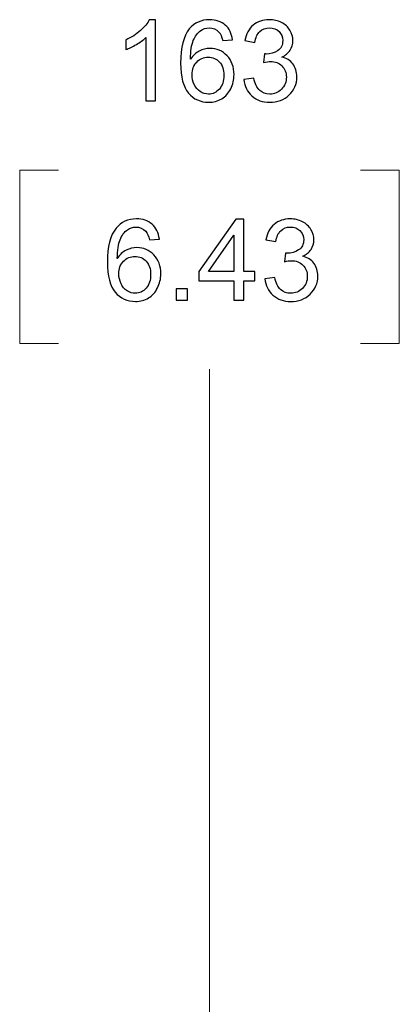
# Model space of a CAD drawing. Units: inches. Extents: x -3.18 to 4.24, y -3.55 to 3.9.
# Drawn here: x 3.9 to 4.24, y 0 to 0.88 of the extents above; entities that cross this region are included whole.
import ezdxf

# ---------------------------------------------------------------- set-up
doc = ezdxf.new("R2010")
doc.units = ezdxf.units.IN
doc.header["$MEASUREMENT"] = 0

msp = doc.modelspace()

# ---------------------------------------------------------------- linework, layer by layer
for points, knots in [([(4.0182, 0.81149), (4.0182, 0.81149), (4.00931, 0.81149), (4.00931, 0.81149), (4.00931, 0.81149), (4.00931, 0.81149), (4.00931, 0.86815), (4.00931, 0.86815), (4.00931, 0.86815), (4.00717, 0.86611), (4.00437, 0.86407), (4.0009, 0.86203), (4.0009, 0.86203), (3.99741, 0.85999), (3.99428, 0.85846), (3.99152, 0.85744), (3.99152, 0.85744), (3.99152, 0.85744), (3.99152, 0.86603), (3.99152, 0.86603), (3.99152, 0.86603), (3.9965, 0.86837), (4.00085, 0.8712), (4.00457, 0.87453), (4.00457, 0.87453), (4.00828, 0.87787), (4.01093, 0.88109), (4.01248, 0.88422), (4.01248, 0.88422), (4.01248, 0.88422), (4.0182, 0.88422), (4.0182, 0.88422), (4.0182, 0.88422), (4.0182, 0.88422), (4.0182, 0.81149), (4.0182, 0.81149)], [0, 0, 0, 0, 0.1, 0.1, 0.1, 0.1, 0.2, 0.2, 0.2, 0.2, 0.3, 0.3, 0.3, 0.3, 0.4, 0.4, 0.4, 0.4, 0.5, 0.5, 0.5, 0.5, 0.6, 0.6, 0.6, 0.6, 0.7, 0.7, 0.7, 0.7, 0.8, 0.8, 0.8, 0.8, 1, 1, 1, 1]), ([(4.08712, 0.86618), (4.08712, 0.86618), (4.07828, 0.86549), (4.07828, 0.86549), (4.07828, 0.86549), (4.07749, 0.86898), (4.07637, 0.87153), (4.07493, 0.87309), (4.07493, 0.87309), (4.07251, 0.87564), (4.06955, 0.87691), (4.06602, 0.87691), (4.06602, 0.87691), (4.06319, 0.87691), (4.06071, 0.87611), (4.05857, 0.87453), (4.05857, 0.87453), (4.05577, 0.87249), (4.05356, 0.8695), (4.05194, 0.86559), (4.05194, 0.86559), (4.05034, 0.86168), (4.0495, 0.85609), (4.04943, 0.84885), (4.04943, 0.84885), (4.05157, 0.8521), (4.05418, 0.85453), (4.05729, 0.85611), (4.05729, 0.85611), (4.06037, 0.85768), (4.06363, 0.85847), (4.06702, 0.85847), (4.06702, 0.85847), (4.07295, 0.85847), (4.07799, 0.8563), (4.08216, 0.85193), (4.08216, 0.85193), (4.08632, 0.84756), (4.08842, 0.84193), (4.08842, 0.83502), (4.08842, 0.83502), (4.08842, 0.83046), (4.08742, 0.82625), (4.08546, 0.82233), (4.08546, 0.82233), (4.08351, 0.81844), (4.08081, 0.81544), (4.07739, 0.81336), (4.07739, 0.81336), (4.07396, 0.81129), (4.07009, 0.81026), (4.06573, 0.81026), (4.06573, 0.81026), (4.05831, 0.81026), (4.05228, 0.81298), (4.04761, 0.81844), (4.04761, 0.81844), (4.04292, 0.82389), (4.04059, 0.83287), (4.04059, 0.84539), (4.04059, 0.84539), (4.04059, 0.85939), (4.04317, 0.86956), (4.04835, 0.87591), (4.04835, 0.87591), (4.05285, 0.88144), (4.05892, 0.88422), (4.06658, 0.88422), (4.06658, 0.88422), (4.07226, 0.88422), (4.07693, 0.88262), (4.08057, 0.87942), (4.08057, 0.87942), (4.08422, 0.87623), (4.08639, 0.87181), (4.08712, 0.86618)], [0, 0, 0, 0, 0.05, 0.05, 0.05, 0.05, 0.1, 0.1, 0.1, 0.1, 0.15, 0.15, 0.15, 0.15, 0.2, 0.2, 0.2, 0.2, 0.25, 0.25, 0.25, 0.25, 0.3, 0.3, 0.3, 0.3, 0.35, 0.35, 0.35, 0.35, 0.4, 0.4, 0.4, 0.4, 0.45, 0.45, 0.45, 0.45, 0.5, 0.5, 0.5, 0.5, 0.55, 0.55, 0.55, 0.55, 0.6, 0.6, 0.6, 0.6, 0.65, 0.65, 0.65, 0.65, 0.7, 0.7, 0.7, 0.7, 0.75, 0.75, 0.75, 0.75, 0.8, 0.8, 0.8, 0.8, 0.85, 0.85, 0.85, 0.85, 0.9, 0.9, 0.9, 0.9, 1, 1, 1, 1]), ([(4.0973, 0.83061), (4.0973, 0.83061), (4.10619, 0.8318), (4.10619, 0.8318), (4.10619, 0.8318), (4.10722, 0.82675), (4.10895, 0.82313), (4.1114, 0.8209), (4.1114, 0.8209), (4.11386, 0.81868), (4.11685, 0.81756), (4.12037, 0.81756), (4.12037, 0.81756), (4.12455, 0.81756), (4.12809, 0.81901), (4.13098, 0.82191), (4.13098, 0.82191), (4.13384, 0.82481), (4.1353, 0.82841), (4.1353, 0.83269), (4.1353, 0.83269), (4.1353, 0.83677), (4.13396, 0.84014), (4.1313, 0.84279), (4.1313, 0.84279), (4.12862, 0.84544), (4.12523, 0.84677), (4.12111, 0.84677), (4.12111, 0.84677), (4.11943, 0.84677), (4.11733, 0.84643), (4.11484, 0.84578), (4.11484, 0.84578), (4.11484, 0.84578), (4.11583, 0.85358), (4.11583, 0.85358), (4.11583, 0.85358), (4.11643, 0.85352), (4.1169, 0.85348), (4.11727, 0.85348), (4.11727, 0.85348), (4.12104, 0.85348), (4.12445, 0.85448), (4.12749, 0.85645), (4.12749, 0.85645), (4.13052, 0.85843), (4.13204, 0.86148), (4.13204, 0.86559), (4.13204, 0.86559), (4.13204, 0.86885), (4.13093, 0.87156), (4.12872, 0.87369), (4.12872, 0.87369), (4.12651, 0.87583), (4.12366, 0.87691), (4.12017, 0.87691), (4.12017, 0.87691), (4.11671, 0.87691), (4.11383, 0.87581), (4.11154, 0.87365), (4.11154, 0.87365), (4.10922, 0.87148), (4.10774, 0.8682), (4.10708, 0.86385), (4.10708, 0.86385), (4.10708, 0.86385), (4.09819, 0.86544), (4.09819, 0.86544), (4.09819, 0.86544), (4.09928, 0.87141), (4.10175, 0.87603), (4.1056, 0.8793), (4.1056, 0.8793), (4.10946, 0.88257), (4.11425, 0.88422), (4.11998, 0.88422), (4.11998, 0.88422), (4.12393, 0.88422), (4.12757, 0.88337), (4.13089, 0.88168), (4.13089, 0.88168), (4.13422, 0.87998), (4.13676, 0.87767), (4.13853, 0.87473), (4.13853, 0.87473), (4.14029, 0.8718), (4.14118, 0.86869), (4.14118, 0.86539), (4.14118, 0.86539), (4.14118, 0.86227), (4.14033, 0.85942), (4.13865, 0.85684), (4.13865, 0.85684), (4.13696, 0.85428), (4.13448, 0.85224), (4.1312, 0.85072), (4.1312, 0.85072), (4.13548, 0.84974), (4.1388, 0.84768), (4.14118, 0.84456), (4.14118, 0.84456), (4.14354, 0.84146), (4.14472, 0.83756), (4.14472, 0.83289), (4.14472, 0.83289), (4.14472, 0.82657), (4.14243, 0.8212), (4.13781, 0.8168), (4.13781, 0.8168), (4.1332, 0.8124), (4.12737, 0.81021), (4.12032, 0.81021), (4.12032, 0.81021), (4.11396, 0.81021), (4.10869, 0.8121), (4.10448, 0.81589), (4.10448, 0.81589), (4.10029, 0.81967), (4.09789, 0.82458), (4.0973, 0.83061)], [0, 0, 0, 0, 0.032258, 0.032258, 0.032258, 0.032258, 0.064516, 0.064516, 0.064516, 0.064516, 0.096774, 0.096774, 0.096774, 0.096774, 0.129032, 0.129032, 0.129032, 0.129032, 0.16129, 0.16129, 0.16129, 0.16129, 0.193548, 0.193548, 0.193548, 0.193548, 0.225806, 0.225806, 0.225806, 0.225806, 0.258065, 0.258065, 0.258065, 0.258065, 0.290323, 0.290323, 0.290323, 0.290323, 0.322581, 0.322581, 0.322581, 0.322581, 0.354839, 0.354839, 0.354839, 0.354839, 0.387097, 0.387097, 0.387097, 0.387097, 0.419355, 0.419355, 0.419355, 0.419355, 0.451613, 0.451613, 0.451613, 0.451613, 0.483871, 0.483871, 0.483871, 0.483871, 0.516129, 0.516129, 0.516129, 0.516129, 0.548387, 0.548387, 0.548387, 0.548387, 0.580645, 0.580645, 0.580645, 0.580645, 0.612903, 0.612903, 0.612903, 0.612903, 0.645161, 0.645161, 0.645161, 0.645161, 0.677419, 0.677419, 0.677419, 0.677419, 0.709677, 0.709677, 0.709677, 0.709677, 0.741935, 0.741935, 0.741935, 0.741935, 0.774194, 0.774194, 0.774194, 0.774194, 0.806452, 0.806452, 0.806452, 0.806452, 0.83871, 0.83871, 0.83871, 0.83871, 0.870968, 0.870968, 0.870968, 0.870968, 0.903226, 0.903226, 0.903226, 0.903226, 0.935484, 0.935484, 0.935484, 0.935484, 1, 1, 1, 1]), ([(4.05081, 0.83496), (4.05081, 0.8319), (4.05147, 0.82896), (4.05277, 0.82617), (4.05277, 0.82617), (4.05406, 0.82336), (4.05589, 0.82124), (4.05821, 0.81977), (4.05821, 0.81977), (4.06056, 0.8183), (4.06302, 0.81756), (4.06558, 0.81756), (4.06558, 0.81756), (4.06934, 0.81756), (4.07256, 0.81908), (4.07526, 0.82212), (4.07526, 0.82212), (4.07796, 0.82515), (4.07931, 0.82927), (4.07931, 0.83446), (4.07931, 0.83446), (4.07931, 0.83947), (4.07798, 0.84341), (4.07531, 0.8463), (4.07531, 0.8463), (4.07265, 0.84918), (4.06929, 0.85061), (4.06524, 0.85061), (4.06524, 0.85061), (4.06122, 0.85061), (4.05781, 0.84918), (4.05501, 0.8463), (4.05501, 0.8463), (4.05221, 0.84341), (4.05081, 0.83964), (4.05081, 0.83496)], [0, 0, 0, 0, 0.1, 0.1, 0.1, 0.1, 0.2, 0.2, 0.2, 0.2, 0.3, 0.3, 0.3, 0.3, 0.4, 0.4, 0.4, 0.4, 0.5, 0.5, 0.5, 0.5, 0.6, 0.6, 0.6, 0.6, 0.7, 0.7, 0.7, 0.7, 0.8, 0.8, 0.8, 0.8, 1, 1, 1, 1]), ([(4.02152, 0.68771), (4.02152, 0.68771), (4.01269, 0.68702), (4.01269, 0.68702), (4.01269, 0.68702), (4.01189, 0.69051), (4.01078, 0.69306), (4.00933, 0.69462), (4.00933, 0.69462), (4.00692, 0.69717), (4.00395, 0.69843), (4.00043, 0.69843), (4.00043, 0.69843), (3.99759, 0.69843), (3.99511, 0.69764), (3.99297, 0.69606), (3.99297, 0.69606), (3.99017, 0.69402), (3.98796, 0.69103), (3.98635, 0.68712), (3.98635, 0.68712), (3.98474, 0.6832), (3.9839, 0.67762), (3.98383, 0.67037), (3.98383, 0.67037), (3.98597, 0.67363), (3.98859, 0.67606), (3.99169, 0.67764), (3.99169, 0.67764), (3.99478, 0.67921), (3.99803, 0.68), (4.00142, 0.68), (4.00142, 0.68), (4.00736, 0.68), (4.0124, 0.67783), (4.01656, 0.67346), (4.01656, 0.67346), (4.02073, 0.66909), (4.02282, 0.66346), (4.02282, 0.65654), (4.02282, 0.65654), (4.02282, 0.65199), (4.02183, 0.64778), (4.01987, 0.64386), (4.01987, 0.64386), (4.01791, 0.63997), (4.01522, 0.63696), (4.01179, 0.63489), (4.01179, 0.63489), (4.00837, 0.63282), (4.00449, 0.63179), (4.00014, 0.63179), (4.00014, 0.63179), (3.99272, 0.63179), (3.98668, 0.6345), (3.98201, 0.63997), (3.98201, 0.63997), (3.97732, 0.64541), (3.975, 0.6544), (3.975, 0.66692), (3.975, 0.66692), (3.975, 0.68091), (3.97757, 0.69108), (3.98275, 0.69744), (3.98275, 0.69744), (3.98726, 0.70297), (3.99333, 0.70575), (4.00098, 0.70575), (4.00098, 0.70575), (4.00667, 0.70575), (4.01134, 0.70415), (4.01498, 0.70094), (4.01498, 0.70094), (4.01862, 0.69776), (4.0208, 0.69334), (4.02152, 0.68771)], [0, 0, 0, 0, 0.05, 0.05, 0.05, 0.05, 0.1, 0.1, 0.1, 0.1, 0.15, 0.15, 0.15, 0.15, 0.2, 0.2, 0.2, 0.2, 0.25, 0.25, 0.25, 0.25, 0.3, 0.3, 0.3, 0.3, 0.35, 0.35, 0.35, 0.35, 0.4, 0.4, 0.4, 0.4, 0.45, 0.45, 0.45, 0.45, 0.5, 0.5, 0.5, 0.5, 0.55, 0.55, 0.55, 0.55, 0.6, 0.6, 0.6, 0.6, 0.65, 0.65, 0.65, 0.65, 0.7, 0.7, 0.7, 0.7, 0.75, 0.75, 0.75, 0.75, 0.8, 0.8, 0.8, 0.8, 0.85, 0.85, 0.85, 0.85, 0.9, 0.9, 0.9, 0.9, 1, 1, 1, 1]), ([(4.11609, 0.65214), (4.11609, 0.65214), (4.12498, 0.65332), (4.12498, 0.65332), (4.12498, 0.65332), (4.126, 0.64828), (4.12774, 0.64466), (4.13019, 0.64243), (4.13019, 0.64243), (4.13265, 0.6402), (4.13563, 0.63909), (4.13916, 0.63909), (4.13916, 0.63909), (4.14334, 0.63909), (4.14688, 0.64054), (4.14976, 0.64344), (4.14976, 0.64344), (4.15263, 0.64634), (4.15408, 0.64993), (4.15408, 0.65422), (4.15408, 0.65422), (4.15408, 0.6583), (4.15275, 0.66167), (4.15009, 0.66432), (4.15009, 0.66432), (4.14741, 0.66696), (4.14402, 0.6683), (4.1399, 0.6683), (4.1399, 0.6683), (4.13821, 0.6683), (4.13612, 0.66796), (4.13363, 0.6673), (4.13363, 0.6673), (4.13363, 0.6673), (4.13462, 0.67511), (4.13462, 0.67511), (4.13462, 0.67511), (4.13521, 0.67504), (4.13569, 0.67501), (4.13606, 0.67501), (4.13606, 0.67501), (4.13983, 0.67501), (4.14324, 0.676), (4.14628, 0.67798), (4.14628, 0.67798), (4.14931, 0.67995), (4.15083, 0.683), (4.15083, 0.68712), (4.15083, 0.68712), (4.15083, 0.69037), (4.14971, 0.69309), (4.1475, 0.69521), (4.1475, 0.69521), (4.1453, 0.69735), (4.14244, 0.69843), (4.13896, 0.69843), (4.13896, 0.69843), (4.1355, 0.69843), (4.13261, 0.69734), (4.13032, 0.69518), (4.13032, 0.69518), (4.12801, 0.693), (4.12653, 0.68973), (4.12587, 0.68538), (4.12587, 0.68538), (4.12587, 0.68538), (4.11698, 0.68696), (4.11698, 0.68696), (4.11698, 0.68696), (4.11806, 0.69294), (4.12054, 0.69756), (4.12439, 0.70083), (4.12439, 0.70083), (4.12825, 0.7041), (4.13304, 0.70575), (4.13877, 0.70575), (4.13877, 0.70575), (4.14272, 0.70575), (4.14636, 0.70489), (4.14968, 0.7032), (4.14968, 0.7032), (4.153, 0.7015), (4.15555, 0.69919), (4.15732, 0.69626), (4.15732, 0.69626), (4.15907, 0.69332), (4.15997, 0.69022), (4.15997, 0.68692), (4.15997, 0.68692), (4.15997, 0.6838), (4.15912, 0.68094), (4.15744, 0.67837), (4.15744, 0.67837), (4.15575, 0.6758), (4.15327, 0.67376), (4.14998, 0.67224), (4.14998, 0.67224), (4.15427, 0.67127), (4.15759, 0.66921), (4.15997, 0.66609), (4.15997, 0.66609), (4.16233, 0.66298), (4.16351, 0.65909), (4.16351, 0.65442), (4.16351, 0.65442), (4.16351, 0.64809), (4.16122, 0.64273), (4.15659, 0.63833), (4.15659, 0.63833), (4.15199, 0.63393), (4.14616, 0.63174), (4.13911, 0.63174), (4.13911, 0.63174), (4.13275, 0.63174), (4.12747, 0.63363), (4.12327, 0.63742), (4.12327, 0.63742), (4.11907, 0.6412), (4.11668, 0.64611), (4.11609, 0.65214)], [0, 0, 0, 0, 0.032258, 0.032258, 0.032258, 0.032258, 0.064516, 0.064516, 0.064516, 0.064516, 0.096774, 0.096774, 0.096774, 0.096774, 0.129032, 0.129032, 0.129032, 0.129032, 0.16129, 0.16129, 0.16129, 0.16129, 0.193548, 0.193548, 0.193548, 0.193548, 0.225806, 0.225806, 0.225806, 0.225806, 0.258065, 0.258065, 0.258065, 0.258065, 0.290323, 0.290323, 0.290323, 0.290323, 0.322581, 0.322581, 0.322581, 0.322581, 0.354839, 0.354839, 0.354839, 0.354839, 0.387097, 0.387097, 0.387097, 0.387097, 0.419355, 0.419355, 0.419355, 0.419355, 0.451613, 0.451613, 0.451613, 0.451613, 0.483871, 0.483871, 0.483871, 0.483871, 0.516129, 0.516129, 0.516129, 0.516129, 0.548387, 0.548387, 0.548387, 0.548387, 0.580645, 0.580645, 0.580645, 0.580645, 0.612903, 0.612903, 0.612903, 0.612903, 0.645161, 0.645161, 0.645161, 0.645161, 0.677419, 0.677419, 0.677419, 0.677419, 0.709677, 0.709677, 0.709677, 0.709677, 0.741935, 0.741935, 0.741935, 0.741935, 0.774194, 0.774194, 0.774194, 0.774194, 0.806452, 0.806452, 0.806452, 0.806452, 0.83871, 0.83871, 0.83871, 0.83871, 0.870968, 0.870968, 0.870968, 0.870968, 0.903226, 0.903226, 0.903226, 0.903226, 0.935484, 0.935484, 0.935484, 0.935484, 1, 1, 1, 1]), ([(4.08826, 0.63302), (4.08826, 0.63302), (4.08826, 0.65035), (4.08826, 0.65035), (4.08826, 0.65035), (4.08826, 0.65035), (4.05685, 0.65035), (4.05685, 0.65035), (4.05685, 0.65035), (4.05685, 0.65035), (4.05685, 0.65852), (4.05685, 0.65852), (4.05685, 0.65852), (4.05685, 0.65852), (4.0899, 0.70545), (4.0899, 0.70545), (4.0899, 0.70545), (4.0899, 0.70545), (4.09717, 0.70545), (4.09717, 0.70545), (4.09717, 0.70545), (4.09717, 0.70545), (4.09717, 0.65852), (4.09717, 0.65852), (4.09717, 0.65852), (4.09717, 0.65852), (4.10695, 0.65852), (4.10695, 0.65852), (4.10695, 0.65852), (4.10695, 0.65852), (4.10695, 0.65035), (4.10695, 0.65035), (4.10695, 0.65035), (4.10695, 0.65035), (4.09717, 0.65035), (4.09717, 0.65035), (4.09717, 0.65035), (4.09717, 0.65035), (4.09717, 0.63302), (4.09717, 0.63302), (4.09717, 0.63302), (4.09717, 0.63302), (4.08826, 0.63302), (4.08826, 0.63302)], [0, 0, 0, 0, 0.083333, 0.083333, 0.083333, 0.083333, 0.166667, 0.166667, 0.166667, 0.166667, 0.25, 0.25, 0.25, 0.25, 0.333333, 0.333333, 0.333333, 0.333333, 0.416667, 0.416667, 0.416667, 0.416667, 0.5, 0.5, 0.5, 0.5, 0.583333, 0.583333, 0.583333, 0.583333, 0.666667, 0.666667, 0.666667, 0.666667, 0.75, 0.75, 0.75, 0.75, 0.833333, 0.833333, 0.833333, 0.833333, 1, 1, 1, 1]), ([(4.08826, 0.65852), (4.08826, 0.65852), (4.08826, 0.69117), (4.08826, 0.69117), (4.08826, 0.69117), (4.08826, 0.69117), (4.0656, 0.65852), (4.0656, 0.65852), (4.0656, 0.65852), (4.0656, 0.65852), (4.08826, 0.65852), (4.08826, 0.65852)], [0, 0, 0, 0, 0.25, 0.25, 0.25, 0.25, 0.5, 0.5, 0.5, 0.5, 1, 1, 1, 1]), ([(3.98522, 0.65649), (3.98522, 0.65343), (3.98587, 0.65049), (3.98717, 0.64769), (3.98717, 0.64769), (3.98847, 0.64489), (3.99029, 0.64277), (3.99262, 0.6413), (3.99262, 0.6413), (3.99496, 0.63983), (3.99743, 0.63909), (3.99999, 0.63909), (3.99999, 0.63909), (4.00375, 0.63909), (4.00697, 0.64061), (4.00967, 0.64365), (4.00967, 0.64365), (4.01237, 0.64668), (4.01372, 0.6508), (4.01372, 0.65599), (4.01372, 0.65599), (4.01372, 0.661), (4.01238, 0.66494), (4.00972, 0.66783), (4.00972, 0.66783), (4.00706, 0.67071), (4.0037, 0.67214), (3.99965, 0.67214), (3.99965, 0.67214), (3.99562, 0.67214), (3.99221, 0.67071), (3.98941, 0.66783), (3.98941, 0.66783), (3.98661, 0.66494), (3.98522, 0.66117), (3.98522, 0.65649)], [0, 0, 0, 0, 0.1, 0.1, 0.1, 0.1, 0.2, 0.2, 0.2, 0.2, 0.3, 0.3, 0.3, 0.3, 0.4, 0.4, 0.4, 0.4, 0.5, 0.5, 0.5, 0.5, 0.6, 0.6, 0.6, 0.6, 0.7, 0.7, 0.7, 0.7, 0.8, 0.8, 0.8, 0.8, 1, 1, 1, 1]), ([(4.03665, 0.63302), (4.03665, 0.63302), (4.03665, 0.64315), (4.03665, 0.64315), (4.03665, 0.64315), (4.03665, 0.64315), (4.04678, 0.64315), (4.04678, 0.64315), (4.04678, 0.64315), (4.04678, 0.64315), (4.04678, 0.63302), (4.04678, 0.63302), (4.04678, 0.63302), (4.04678, 0.63302), (4.03665, 0.63302), (4.03665, 0.63302)], [0, 0, 0, 0, 0.2, 0.2, 0.2, 0.2, 0.4, 0.4, 0.4, 0.4, 0.6, 0.6, 0.6, 0.6, 1, 1, 1, 1])]:
    msp.add_open_spline(points, degree=3, knots=knots)
at = {"color": 250, "lineweight": 9}
for points, knots in [([(4.0182, 0.81149), (4.0182, 0.81149), (4.00931, 0.81149), (4.00931, 0.81149), (4.00931, 0.81149), (4.00931, 0.81149), (4.00931, 0.86815), (4.00931, 0.86815), (4.00931, 0.86815), (4.00717, 0.86611), (4.00437, 0.86407), (4.0009, 0.86203), (4.0009, 0.86203), (3.99741, 0.85999), (3.99428, 0.85846), (3.99152, 0.85744), (3.99152, 0.85744), (3.99152, 0.85744), (3.99152, 0.86603), (3.99152, 0.86603), (3.99152, 0.86603), (3.9965, 0.86837), (4.00085, 0.8712), (4.00457, 0.87453), (4.00457, 0.87453), (4.00828, 0.87787), (4.01093, 0.88109), (4.01248, 0.88422), (4.01248, 0.88422), (4.01248, 0.88422), (4.0182, 0.88422), (4.0182, 0.88422), (4.0182, 0.88422), (4.0182, 0.88422), (4.0182, 0.81149), (4.0182, 0.81149)], [0, 0, 0, 0, 0.1, 0.1, 0.1, 0.1, 0.2, 0.2, 0.2, 0.2, 0.3, 0.3, 0.3, 0.3, 0.4, 0.4, 0.4, 0.4, 0.5, 0.5, 0.5, 0.5, 0.6, 0.6, 0.6, 0.6, 0.7, 0.7, 0.7, 0.7, 0.8, 0.8, 0.8, 0.8, 1, 1, 1, 1]), ([(4.08712, 0.86618), (4.08712, 0.86618), (4.07828, 0.86549), (4.07828, 0.86549), (4.07828, 0.86549), (4.07749, 0.86898), (4.07637, 0.87153), (4.07493, 0.87309), (4.07493, 0.87309), (4.07251, 0.87564), (4.06955, 0.87691), (4.06602, 0.87691), (4.06602, 0.87691), (4.06319, 0.87691), (4.06071, 0.87611), (4.05857, 0.87453), (4.05857, 0.87453), (4.05577, 0.87249), (4.05356, 0.8695), (4.05194, 0.86559), (4.05194, 0.86559), (4.05034, 0.86168), (4.0495, 0.85609), (4.04943, 0.84885), (4.04943, 0.84885), (4.05157, 0.8521), (4.05418, 0.85453), (4.05729, 0.85611), (4.05729, 0.85611), (4.06037, 0.85768), (4.06363, 0.85847), (4.06702, 0.85847), (4.06702, 0.85847), (4.07295, 0.85847), (4.07799, 0.8563), (4.08216, 0.85193), (4.08216, 0.85193), (4.08632, 0.84756), (4.08842, 0.84193), (4.08842, 0.83502), (4.08842, 0.83502), (4.08842, 0.83046), (4.08742, 0.82625), (4.08546, 0.82233), (4.08546, 0.82233), (4.08351, 0.81844), (4.08081, 0.81544), (4.07739, 0.81336), (4.07739, 0.81336), (4.07396, 0.81129), (4.07009, 0.81026), (4.06573, 0.81026), (4.06573, 0.81026), (4.05831, 0.81026), (4.05228, 0.81298), (4.04761, 0.81844), (4.04761, 0.81844), (4.04292, 0.82389), (4.04059, 0.83287), (4.04059, 0.84539), (4.04059, 0.84539), (4.04059, 0.85939), (4.04317, 0.86956), (4.04835, 0.87591), (4.04835, 0.87591), (4.05285, 0.88144), (4.05892, 0.88422), (4.06658, 0.88422), (4.06658, 0.88422), (4.07226, 0.88422), (4.07693, 0.88262), (4.08057, 0.87942), (4.08057, 0.87942), (4.08422, 0.87623), (4.08639, 0.87181), (4.08712, 0.86618)], [0, 0, 0, 0, 0.05, 0.05, 0.05, 0.05, 0.1, 0.1, 0.1, 0.1, 0.15, 0.15, 0.15, 0.15, 0.2, 0.2, 0.2, 0.2, 0.25, 0.25, 0.25, 0.25, 0.3, 0.3, 0.3, 0.3, 0.35, 0.35, 0.35, 0.35, 0.4, 0.4, 0.4, 0.4, 0.45, 0.45, 0.45, 0.45, 0.5, 0.5, 0.5, 0.5, 0.55, 0.55, 0.55, 0.55, 0.6, 0.6, 0.6, 0.6, 0.65, 0.65, 0.65, 0.65, 0.7, 0.7, 0.7, 0.7, 0.75, 0.75, 0.75, 0.75, 0.8, 0.8, 0.8, 0.8, 0.85, 0.85, 0.85, 0.85, 0.9, 0.9, 0.9, 0.9, 1, 1, 1, 1]), ([(4.0973, 0.83061), (4.0973, 0.83061), (4.10619, 0.8318), (4.10619, 0.8318), (4.10619, 0.8318), (4.10722, 0.82675), (4.10895, 0.82313), (4.1114, 0.8209), (4.1114, 0.8209), (4.11386, 0.81868), (4.11685, 0.81756), (4.12037, 0.81756), (4.12037, 0.81756), (4.12455, 0.81756), (4.12809, 0.81901), (4.13098, 0.82191), (4.13098, 0.82191), (4.13384, 0.82481), (4.1353, 0.82841), (4.1353, 0.83269), (4.1353, 0.83269), (4.1353, 0.83677), (4.13396, 0.84014), (4.1313, 0.84279), (4.1313, 0.84279), (4.12862, 0.84544), (4.12523, 0.84677), (4.12111, 0.84677), (4.12111, 0.84677), (4.11943, 0.84677), (4.11733, 0.84643), (4.11484, 0.84578), (4.11484, 0.84578), (4.11484, 0.84578), (4.11583, 0.85358), (4.11583, 0.85358), (4.11583, 0.85358), (4.11643, 0.85352), (4.1169, 0.85348), (4.11727, 0.85348), (4.11727, 0.85348), (4.12104, 0.85348), (4.12445, 0.85448), (4.12749, 0.85645), (4.12749, 0.85645), (4.13052, 0.85843), (4.13204, 0.86148), (4.13204, 0.86559), (4.13204, 0.86559), (4.13204, 0.86885), (4.13093, 0.87156), (4.12872, 0.87369), (4.12872, 0.87369), (4.12651, 0.87583), (4.12366, 0.87691), (4.12017, 0.87691), (4.12017, 0.87691), (4.11671, 0.87691), (4.11383, 0.87581), (4.11154, 0.87365), (4.11154, 0.87365), (4.10922, 0.87148), (4.10774, 0.8682), (4.10708, 0.86385), (4.10708, 0.86385), (4.10708, 0.86385), (4.09819, 0.86544), (4.09819, 0.86544), (4.09819, 0.86544), (4.09928, 0.87141), (4.10175, 0.87603), (4.1056, 0.8793), (4.1056, 0.8793), (4.10946, 0.88257), (4.11425, 0.88422), (4.11998, 0.88422), (4.11998, 0.88422), (4.12393, 0.88422), (4.12757, 0.88337), (4.13089, 0.88168), (4.13089, 0.88168), (4.13422, 0.87998), (4.13676, 0.87767), (4.13853, 0.87473), (4.13853, 0.87473), (4.14029, 0.8718), (4.14118, 0.86869), (4.14118, 0.86539), (4.14118, 0.86539), (4.14118, 0.86227), (4.14033, 0.85942), (4.13865, 0.85684), (4.13865, 0.85684), (4.13696, 0.85428), (4.13448, 0.85224), (4.1312, 0.85072), (4.1312, 0.85072), (4.13548, 0.84974), (4.1388, 0.84768), (4.14118, 0.84456), (4.14118, 0.84456), (4.14354, 0.84146), (4.14472, 0.83756), (4.14472, 0.83289), (4.14472, 0.83289), (4.14472, 0.82657), (4.14243, 0.8212), (4.13781, 0.8168), (4.13781, 0.8168), (4.1332, 0.8124), (4.12737, 0.81021), (4.12032, 0.81021), (4.12032, 0.81021), (4.11396, 0.81021), (4.10869, 0.8121), (4.10448, 0.81589), (4.10448, 0.81589), (4.10029, 0.81967), (4.09789, 0.82458), (4.0973, 0.83061)], [0, 0, 0, 0, 0.032258, 0.032258, 0.032258, 0.032258, 0.064516, 0.064516, 0.064516, 0.064516, 0.096774, 0.096774, 0.096774, 0.096774, 0.129032, 0.129032, 0.129032, 0.129032, 0.16129, 0.16129, 0.16129, 0.16129, 0.193548, 0.193548, 0.193548, 0.193548, 0.225806, 0.225806, 0.225806, 0.225806, 0.258065, 0.258065, 0.258065, 0.258065, 0.290323, 0.290323, 0.290323, 0.290323, 0.322581, 0.322581, 0.322581, 0.322581, 0.354839, 0.354839, 0.354839, 0.354839, 0.387097, 0.387097, 0.387097, 0.387097, 0.419355, 0.419355, 0.419355, 0.419355, 0.451613, 0.451613, 0.451613, 0.451613, 0.483871, 0.483871, 0.483871, 0.483871, 0.516129, 0.516129, 0.516129, 0.516129, 0.548387, 0.548387, 0.548387, 0.548387, 0.580645, 0.580645, 0.580645, 0.580645, 0.612903, 0.612903, 0.612903, 0.612903, 0.645161, 0.645161, 0.645161, 0.645161, 0.677419, 0.677419, 0.677419, 0.677419, 0.709677, 0.709677, 0.709677, 0.709677, 0.741935, 0.741935, 0.741935, 0.741935, 0.774194, 0.774194, 0.774194, 0.774194, 0.806452, 0.806452, 0.806452, 0.806452, 0.83871, 0.83871, 0.83871, 0.83871, 0.870968, 0.870968, 0.870968, 0.870968, 0.903226, 0.903226, 0.903226, 0.903226, 0.935484, 0.935484, 0.935484, 0.935484, 1, 1, 1, 1]), ([(4.05081, 0.83496), (4.05081, 0.8319), (4.05147, 0.82896), (4.05277, 0.82617), (4.05277, 0.82617), (4.05406, 0.82336), (4.05589, 0.82124), (4.05821, 0.81977), (4.05821, 0.81977), (4.06056, 0.8183), (4.06302, 0.81756), (4.06558, 0.81756), (4.06558, 0.81756), (4.06934, 0.81756), (4.07256, 0.81908), (4.07526, 0.82212), (4.07526, 0.82212), (4.07796, 0.82515), (4.07931, 0.82927), (4.07931, 0.83446), (4.07931, 0.83446), (4.07931, 0.83947), (4.07798, 0.84341), (4.07531, 0.8463), (4.07531, 0.8463), (4.07265, 0.84918), (4.06929, 0.85061), (4.06524, 0.85061), (4.06524, 0.85061), (4.06122, 0.85061), (4.05781, 0.84918), (4.05501, 0.8463), (4.05501, 0.8463), (4.05221, 0.84341), (4.05081, 0.83964), (4.05081, 0.83496)], [0, 0, 0, 0, 0.1, 0.1, 0.1, 0.1, 0.2, 0.2, 0.2, 0.2, 0.3, 0.3, 0.3, 0.3, 0.4, 0.4, 0.4, 0.4, 0.5, 0.5, 0.5, 0.5, 0.6, 0.6, 0.6, 0.6, 0.7, 0.7, 0.7, 0.7, 0.8, 0.8, 0.8, 0.8, 1, 1, 1, 1]), ([(4.02152, 0.68771), (4.02152, 0.68771), (4.01269, 0.68702), (4.01269, 0.68702), (4.01269, 0.68702), (4.01189, 0.69051), (4.01078, 0.69306), (4.00933, 0.69462), (4.00933, 0.69462), (4.00692, 0.69717), (4.00395, 0.69843), (4.00043, 0.69843), (4.00043, 0.69843), (3.99759, 0.69843), (3.99511, 0.69764), (3.99297, 0.69606), (3.99297, 0.69606), (3.99017, 0.69402), (3.98796, 0.69103), (3.98635, 0.68712), (3.98635, 0.68712), (3.98474, 0.6832), (3.9839, 0.67762), (3.98383, 0.67037), (3.98383, 0.67037), (3.98597, 0.67363), (3.98859, 0.67606), (3.99169, 0.67764), (3.99169, 0.67764), (3.99478, 0.67921), (3.99803, 0.68), (4.00142, 0.68), (4.00142, 0.68), (4.00736, 0.68), (4.0124, 0.67783), (4.01656, 0.67346), (4.01656, 0.67346), (4.02073, 0.66909), (4.02282, 0.66346), (4.02282, 0.65654), (4.02282, 0.65654), (4.02282, 0.65199), (4.02183, 0.64778), (4.01987, 0.64386), (4.01987, 0.64386), (4.01791, 0.63997), (4.01522, 0.63696), (4.01179, 0.63489), (4.01179, 0.63489), (4.00837, 0.63282), (4.00449, 0.63179), (4.00014, 0.63179), (4.00014, 0.63179), (3.99272, 0.63179), (3.98668, 0.6345), (3.98201, 0.63997), (3.98201, 0.63997), (3.97732, 0.64541), (3.975, 0.6544), (3.975, 0.66692), (3.975, 0.66692), (3.975, 0.68091), (3.97757, 0.69108), (3.98275, 0.69744), (3.98275, 0.69744), (3.98726, 0.70297), (3.99333, 0.70575), (4.00098, 0.70575), (4.00098, 0.70575), (4.00667, 0.70575), (4.01134, 0.70415), (4.01498, 0.70094), (4.01498, 0.70094), (4.01862, 0.69776), (4.0208, 0.69334), (4.02152, 0.68771)], [0, 0, 0, 0, 0.05, 0.05, 0.05, 0.05, 0.1, 0.1, 0.1, 0.1, 0.15, 0.15, 0.15, 0.15, 0.2, 0.2, 0.2, 0.2, 0.25, 0.25, 0.25, 0.25, 0.3, 0.3, 0.3, 0.3, 0.35, 0.35, 0.35, 0.35, 0.4, 0.4, 0.4, 0.4, 0.45, 0.45, 0.45, 0.45, 0.5, 0.5, 0.5, 0.5, 0.55, 0.55, 0.55, 0.55, 0.6, 0.6, 0.6, 0.6, 0.65, 0.65, 0.65, 0.65, 0.7, 0.7, 0.7, 0.7, 0.75, 0.75, 0.75, 0.75, 0.8, 0.8, 0.8, 0.8, 0.85, 0.85, 0.85, 0.85, 0.9, 0.9, 0.9, 0.9, 1, 1, 1, 1]), ([(4.11609, 0.65214), (4.11609, 0.65214), (4.12498, 0.65332), (4.12498, 0.65332), (4.12498, 0.65332), (4.126, 0.64828), (4.12774, 0.64466), (4.13019, 0.64243), (4.13019, 0.64243), (4.13265, 0.6402), (4.13563, 0.63909), (4.13916, 0.63909), (4.13916, 0.63909), (4.14334, 0.63909), (4.14688, 0.64054), (4.14976, 0.64344), (4.14976, 0.64344), (4.15263, 0.64634), (4.15408, 0.64993), (4.15408, 0.65422), (4.15408, 0.65422), (4.15408, 0.6583), (4.15275, 0.66167), (4.15009, 0.66432), (4.15009, 0.66432), (4.14741, 0.66696), (4.14402, 0.6683), (4.1399, 0.6683), (4.1399, 0.6683), (4.13821, 0.6683), (4.13612, 0.66796), (4.13363, 0.6673), (4.13363, 0.6673), (4.13363, 0.6673), (4.13462, 0.67511), (4.13462, 0.67511), (4.13462, 0.67511), (4.13521, 0.67504), (4.13569, 0.67501), (4.13606, 0.67501), (4.13606, 0.67501), (4.13983, 0.67501), (4.14324, 0.676), (4.14628, 0.67798), (4.14628, 0.67798), (4.14931, 0.67995), (4.15083, 0.683), (4.15083, 0.68712), (4.15083, 0.68712), (4.15083, 0.69037), (4.14971, 0.69309), (4.1475, 0.69521), (4.1475, 0.69521), (4.1453, 0.69735), (4.14244, 0.69843), (4.13896, 0.69843), (4.13896, 0.69843), (4.1355, 0.69843), (4.13261, 0.69734), (4.13032, 0.69518), (4.13032, 0.69518), (4.12801, 0.693), (4.12653, 0.68973), (4.12587, 0.68538), (4.12587, 0.68538), (4.12587, 0.68538), (4.11698, 0.68696), (4.11698, 0.68696), (4.11698, 0.68696), (4.11806, 0.69294), (4.12054, 0.69756), (4.12439, 0.70083), (4.12439, 0.70083), (4.12825, 0.7041), (4.13304, 0.70575), (4.13877, 0.70575), (4.13877, 0.70575), (4.14272, 0.70575), (4.14636, 0.70489), (4.14968, 0.7032), (4.14968, 0.7032), (4.153, 0.7015), (4.15555, 0.69919), (4.15732, 0.69626), (4.15732, 0.69626), (4.15907, 0.69332), (4.15997, 0.69022), (4.15997, 0.68692), (4.15997, 0.68692), (4.15997, 0.6838), (4.15912, 0.68094), (4.15744, 0.67837), (4.15744, 0.67837), (4.15575, 0.6758), (4.15327, 0.67376), (4.14998, 0.67224), (4.14998, 0.67224), (4.15427, 0.67127), (4.15759, 0.66921), (4.15997, 0.66609), (4.15997, 0.66609), (4.16233, 0.66298), (4.16351, 0.65909), (4.16351, 0.65442), (4.16351, 0.65442), (4.16351, 0.64809), (4.16122, 0.64273), (4.15659, 0.63833), (4.15659, 0.63833), (4.15199, 0.63393), (4.14616, 0.63174), (4.13911, 0.63174), (4.13911, 0.63174), (4.13275, 0.63174), (4.12747, 0.63363), (4.12327, 0.63742), (4.12327, 0.63742), (4.11907, 0.6412), (4.11668, 0.64611), (4.11609, 0.65214)], [0, 0, 0, 0, 0.032258, 0.032258, 0.032258, 0.032258, 0.064516, 0.064516, 0.064516, 0.064516, 0.096774, 0.096774, 0.096774, 0.096774, 0.129032, 0.129032, 0.129032, 0.129032, 0.16129, 0.16129, 0.16129, 0.16129, 0.193548, 0.193548, 0.193548, 0.193548, 0.225806, 0.225806, 0.225806, 0.225806, 0.258065, 0.258065, 0.258065, 0.258065, 0.290323, 0.290323, 0.290323, 0.290323, 0.322581, 0.322581, 0.322581, 0.322581, 0.354839, 0.354839, 0.354839, 0.354839, 0.387097, 0.387097, 0.387097, 0.387097, 0.419355, 0.419355, 0.419355, 0.419355, 0.451613, 0.451613, 0.451613, 0.451613, 0.483871, 0.483871, 0.483871, 0.483871, 0.516129, 0.516129, 0.516129, 0.516129, 0.548387, 0.548387, 0.548387, 0.548387, 0.580645, 0.580645, 0.580645, 0.580645, 0.612903, 0.612903, 0.612903, 0.612903, 0.645161, 0.645161, 0.645161, 0.645161, 0.677419, 0.677419, 0.677419, 0.677419, 0.709677, 0.709677, 0.709677, 0.709677, 0.741935, 0.741935, 0.741935, 0.741935, 0.774194, 0.774194, 0.774194, 0.774194, 0.806452, 0.806452, 0.806452, 0.806452, 0.83871, 0.83871, 0.83871, 0.83871, 0.870968, 0.870968, 0.870968, 0.870968, 0.903226, 0.903226, 0.903226, 0.903226, 0.935484, 0.935484, 0.935484, 0.935484, 1, 1, 1, 1]), ([(4.08826, 0.63302), (4.08826, 0.63302), (4.08826, 0.65035), (4.08826, 0.65035), (4.08826, 0.65035), (4.08826, 0.65035), (4.05685, 0.65035), (4.05685, 0.65035), (4.05685, 0.65035), (4.05685, 0.65035), (4.05685, 0.65852), (4.05685, 0.65852), (4.05685, 0.65852), (4.05685, 0.65852), (4.0899, 0.70545), (4.0899, 0.70545), (4.0899, 0.70545), (4.0899, 0.70545), (4.09717, 0.70545), (4.09717, 0.70545), (4.09717, 0.70545), (4.09717, 0.70545), (4.09717, 0.65852), (4.09717, 0.65852), (4.09717, 0.65852), (4.09717, 0.65852), (4.10695, 0.65852), (4.10695, 0.65852), (4.10695, 0.65852), (4.10695, 0.65852), (4.10695, 0.65035), (4.10695, 0.65035), (4.10695, 0.65035), (4.10695, 0.65035), (4.09717, 0.65035), (4.09717, 0.65035), (4.09717, 0.65035), (4.09717, 0.65035), (4.09717, 0.63302), (4.09717, 0.63302), (4.09717, 0.63302), (4.09717, 0.63302), (4.08826, 0.63302), (4.08826, 0.63302)], [0, 0, 0, 0, 0.083333, 0.083333, 0.083333, 0.083333, 0.166667, 0.166667, 0.166667, 0.166667, 0.25, 0.25, 0.25, 0.25, 0.333333, 0.333333, 0.333333, 0.333333, 0.416667, 0.416667, 0.416667, 0.416667, 0.5, 0.5, 0.5, 0.5, 0.583333, 0.583333, 0.583333, 0.583333, 0.666667, 0.666667, 0.666667, 0.666667, 0.75, 0.75, 0.75, 0.75, 0.833333, 0.833333, 0.833333, 0.833333, 1, 1, 1, 1]), ([(4.08826, 0.65852), (4.08826, 0.65852), (4.08826, 0.69117), (4.08826, 0.69117), (4.08826, 0.69117), (4.08826, 0.69117), (4.0656, 0.65852), (4.0656, 0.65852), (4.0656, 0.65852), (4.0656, 0.65852), (4.08826, 0.65852), (4.08826, 0.65852)], [0, 0, 0, 0, 0.25, 0.25, 0.25, 0.25, 0.5, 0.5, 0.5, 0.5, 1, 1, 1, 1]), ([(3.98522, 0.65649), (3.98522, 0.65343), (3.98587, 0.65049), (3.98717, 0.64769), (3.98717, 0.64769), (3.98847, 0.64489), (3.99029, 0.64277), (3.99262, 0.6413), (3.99262, 0.6413), (3.99496, 0.63983), (3.99743, 0.63909), (3.99999, 0.63909), (3.99999, 0.63909), (4.00375, 0.63909), (4.00697, 0.64061), (4.00967, 0.64365), (4.00967, 0.64365), (4.01237, 0.64668), (4.01372, 0.6508), (4.01372, 0.65599), (4.01372, 0.65599), (4.01372, 0.661), (4.01238, 0.66494), (4.00972, 0.66783), (4.00972, 0.66783), (4.00706, 0.67071), (4.0037, 0.67214), (3.99965, 0.67214), (3.99965, 0.67214), (3.99562, 0.67214), (3.99221, 0.67071), (3.98941, 0.66783), (3.98941, 0.66783), (3.98661, 0.66494), (3.98522, 0.66117), (3.98522, 0.65649)], [0, 0, 0, 0, 0.1, 0.1, 0.1, 0.1, 0.2, 0.2, 0.2, 0.2, 0.3, 0.3, 0.3, 0.3, 0.4, 0.4, 0.4, 0.4, 0.5, 0.5, 0.5, 0.5, 0.6, 0.6, 0.6, 0.6, 0.7, 0.7, 0.7, 0.7, 0.8, 0.8, 0.8, 0.8, 1, 1, 1, 1]), ([(4.03665, 0.63302), (4.03665, 0.63302), (4.03665, 0.64315), (4.03665, 0.64315), (4.03665, 0.64315), (4.03665, 0.64315), (4.04678, 0.64315), (4.04678, 0.64315), (4.04678, 0.64315), (4.04678, 0.64315), (4.04678, 0.63302), (4.04678, 0.63302), (4.04678, 0.63302), (4.04678, 0.63302), (4.03665, 0.63302), (4.03665, 0.63302)], [0, 0, 0, 0, 0.2, 0.2, 0.2, 0.2, 0.4, 0.4, 0.4, 0.4, 0.6, 0.6, 0.6, 0.6, 1, 1, 1, 1])]:
    msp.add_open_spline(points, degree=3, knots=knots, dxfattribs=at)
for points in [[(3.93119, 0.74948), (3.93119, 0.74948), (3.89641, 0.74948), (3.89641, 0.74948)], [(3.89641, 0.74948), (3.89641, 0.74948), (3.89641, 0.59419), (3.89641, 0.59419)], [(4.2017, 0.74948), (4.2017, 0.74948), (4.23649, 0.74948), (4.23649, 0.74948)], [(4.23649, 0.74948), (4.23649, 0.74948), (4.23649, 0.59419), (4.23649, 0.59419)], [(3.89641, 0.59419), (3.89641, 0.59419), (3.93119, 0.59419), (3.93119, 0.59419)], [(4.23649, 0.59419), (4.23649, 0.59419), (4.2017, 0.59419), (4.2017, 0.59419)], [(4.06644, -2.52396), (4.06644, -2.52396), (4.06644, 0.571), (4.06644, 0.571)]]:
    msp.add_open_spline(points, degree=3, dxfattribs=at)

doc.saveas('drawing.dxf')
